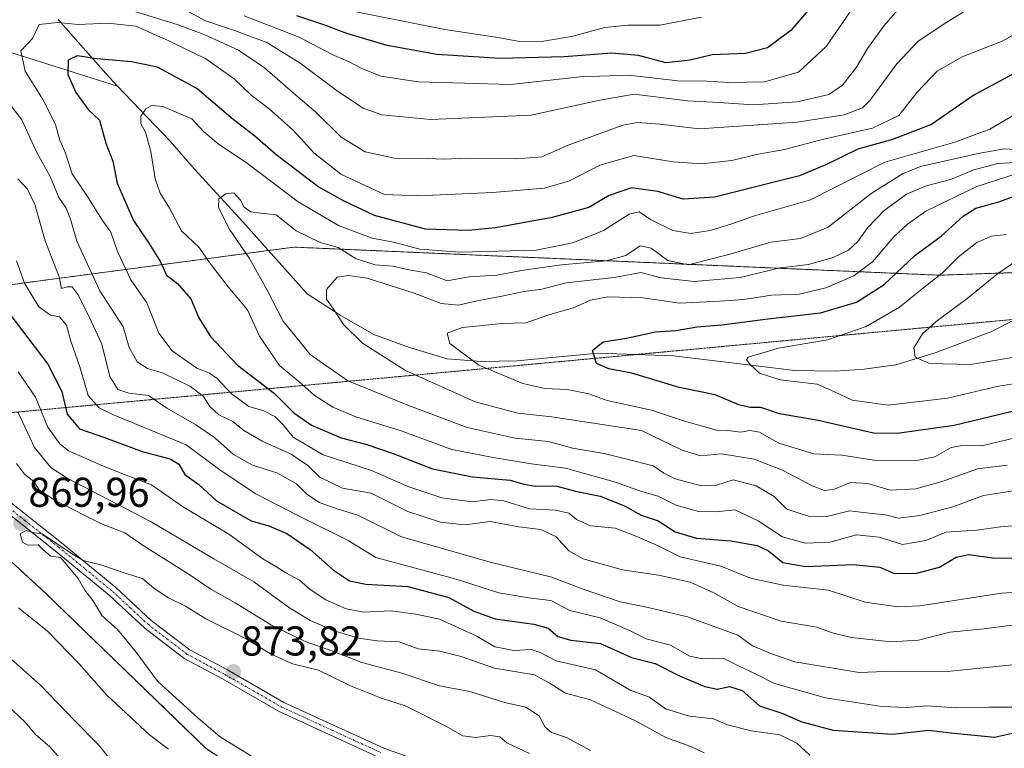
# Model space of a CAD drawing. Units: metres. Extents: x 651642 to 655101, y 4737040 to 4739429.
# Drawn here: x 652932 to 653169, y 4737871 to 4738046 of the extents above; entities that cross this region are included whole.
import ezdxf
from ezdxf.enums import TextEntityAlignment as Align

# ---------------------------------------------------------------- set-up
doc = ezdxf.new("R2010")
doc.units = ezdxf.units.M
doc.header["$MEASUREMENT"] = 0
for name, pattern in [('TRAZO_Y_PUNTO', [1, 0.5, -0.25, 0, -0.25]), ('TRAZOS', [0.75, 0.5, -0.25]), ('TRAZOS2', [0.375, 0.25, -0.125])]:
    doc.linetypes.add(name, pattern=pattern)
for name, color, linetype, lineweight in [('Arbolado forestal', 92, 'TRAZOS', 0), ('Arbolado forestal CxS', 92, 'Continuous', 0), ('Camino', 19, 'Continuous', 0), ('Camino Cxs', 19, 'Continuous', 0), ('Camino eje', 39, 'TRAZO_Y_PUNTO', 13), ('Carátula', 7, 'Continuous', 5), ('Corriente natural lineal', 142, 'Continuous', 13), ('Curva de nivel maestra', 36, 'Continuous', 30), ('Curva de nivel normal', 36, 'Continuous', 0), ('Punto de cota en terreno', 7, 'Continuous', 0), ('Rótulo de punto de cota en terreno', 19, 'Continuous', 0), ('Senda virtual', 19, 'TRAZOS2', 0)]:
    doc.layers.add(name, color=color, linetype=linetype, lineweight=lineweight)
doc.styles.add('Arial', font='txt', dxfattribs={"height": 0.2})

# ---------------------------------------------------------------- blocks, each defined once
blk = doc.blocks.new('*U150')
at = {"layer": 'Arbolado forestal CxS', "color": 92, "linetype": 'Continuous', "lineweight": 0}
blk.add_polyline3d([(653186.21, 4737985.7, 785.94), (653153.61, 4737984.58, 794.72), (652998.45, 4737991.33, 812.75), (652913.13, 4737980.02, 856.8), (652871.53, 4737969.9, 885.89), (652938.63, 4737908.27, 867.4), (652977.22, 4737870.92, 867.7), (653000.83, 4737855.18, 867.81), (653032.31, 4737842.81, 874.42), (653052.55, 4737839.43, 874.27), (653091.9, 4737840.56, 870.86), (653139.68, 4737832.12, 869.55), (653178.84, 4737819.18, 869.76)], dxfattribs=at)
blk = doc.blocks.new('*U152')
at = {"layer": 'Arbolado forestal CxS', "color": 92, "linetype": 'Continuous', "lineweight": 0}
blk.add_polyline3d([(653178.84, 4737819.18, 869.76), (653139.68, 4737832.12, 869.55), (653091.9, 4737840.56, 870.86), (653052.55, 4737839.43, 874.27), (653032.31, 4737842.81, 874.42), (653000.83, 4737855.18, 867.81), (652977.22, 4737870.92, 867.7), (652938.63, 4737908.27, 867.4), (652871.53, 4737969.9, 885.89), (652913.13, 4737980.02, 856.8), (652998.45, 4737991.33, 812.75), (653153.61, 4737984.58, 794.72), (653186.21, 4737985.7, 785.94)], dxfattribs=at)
blk = doc.blocks.new('*U166')
at = {"layer": 'Curva de nivel normal', "color": 36, "linetype": 'Continuous', "lineweight": 0}
blk.add_polyline3d([(653175.77, 4737924.77, 820), (653168.33, 4737924.13, 820), (653162.62, 4737923.31, 820), (653155.22, 4737922.83, 820), (653150.38, 4737920.83, 820), (653144.75, 4737919.87, 820), (653139.16, 4737921.61, 820), (653133.74, 4737922.2, 820), (653127.3, 4737920.43, 820), (653121.34, 4737920.18, 820), (653115.9, 4737921.7, 820), (653110.06, 4737925.53, 820), (653104.47, 4737928.19, 820), (653100.06, 4737927.72, 820), (653095.71, 4737927.82, 820), (653090.38, 4737929.36, 820), (653086, 4737931.46, 820), (653081.77, 4737932.7, 820), (653075.77, 4737934.89, 820), (653063.78, 4737938.23, 820), (653055.45, 4737939.25, 820), (653046.36, 4737940.82, 820), (653036.45, 4737942.7, 820), (653024.22, 4737947.22, 820), (653013.36, 4737950.56, 820), (653007.76, 4737952.86, 820), (653003.32, 4737955.78, 820), (652999.59, 4737959.07, 820), (652995.01, 4737962.85, 820), (652990.14, 4737969.9, 820), (652987.27, 4737976.27, 820), (652982.6, 4737981.77, 820), (652978.18, 4737987.62, 820), (652975.62, 4737991.25, 820), (652971.42, 4737995.28, 820), (652968.5, 4738000.72, 820), (652966.31, 4738004.28, 820), (652965.09, 4738007.76, 820), (652964.04, 4738014.3, 820), (652962.73, 4738018.93, 820), (652961.61, 4738020.93, 820), (652961.59, 4738022.82, 820), (652962.83, 4738024.59, 820), (652964.31, 4738025.33, 820), (652966.89, 4738025.08, 820), (652973.88, 4738022.19, 820), (652976.8, 4738019.07, 820), (652980.2, 4738016.18, 820), (652987.29, 4738011.4, 820), (652999.45, 4738002.22, 820), (653009.34, 4737996.47, 820), (653017.28, 4737993.48, 820), (653022.38, 4737992.51, 820), (653028.72, 4737990.85, 820), (653038.34, 4737990.09, 820), (653056.67, 4737990.62, 820), (653065.5, 4737992.39, 820), (653072.85, 4737995.3, 820), (653079.04, 4737999.25, 820), (653081.46, 4737999.79, 820), (653084.21, 4737997.99, 820), (653089.56, 4737995.33, 820), (653093.85, 4737994.63, 820), (653098.49, 4737995.31, 820), (653103.52, 4737996.88, 820), (653109.19, 4737998.86, 820), (653122.63, 4738002.66, 820), (653140.56, 4738011.73, 820), (653157.34, 4738016.55, 820), (653165.74, 4738019.69, 820), (653180.96, 4738028.56, 820)], dxfattribs=at)
blk = doc.blocks.new('*U169')
at = {"layer": 'Curva de nivel normal', "color": 36, "linetype": 'Continuous', "lineweight": 0}
blk.add_polyline3d([(653181.37, 4737966.47, 790), (653161.12, 4737963.1, 790), (653151.25, 4737963.35, 790), (653147.85, 4737964.91, 790), (653147.48, 4737967.16, 790), (653149.56, 4737970.5, 790), (653152.88, 4737973.5, 790), (653160.27, 4737978.93, 790), (653167.6, 4737984.91, 790), (653173.03, 4737988.67, 790)], dxfattribs=at)
blk = doc.blocks.new('*U190')
at = {"layer": 'Curva de nivel normal', "color": 36, "linetype": 'Continuous', "lineweight": 0}
blk.add_polyline3d([(653171.37, 4737932.74, 815), (653164.26, 4737931.62, 815), (653156.86, 4737928.97, 815), (653148.95, 4737926.82, 815), (653143.79, 4737926.22, 815), (653140.71, 4737927.02, 815), (653137.46, 4737927.29, 815), (653132.04, 4737927.96, 815), (653126.61, 4737926.6, 815), (653122.64, 4737926.54, 815), (653117, 4737928.35, 815), (653113.88, 4737931.4, 815), (653109.55, 4737934.01, 815), (653104.04, 4737935.39, 815), (653100.05, 4737934.16, 815), (653096.09, 4737934.05, 815), (653090.12, 4737935.69, 815), (653087.41, 4737937.01, 815), (653084.86, 4737938.77, 815), (653078.46, 4737940.41, 815), (653073.08, 4737941.77, 815), (653065.46, 4737943.02, 815), (653059.62, 4737944.64, 815), (653051.67, 4737945.45, 815), (653040.08, 4737947.96, 815), (653025.8, 4737953.37, 815), (653011.42, 4737959.2, 815), (653002.36, 4737965.53, 815), (652995.83, 4737973.58, 815), (652992.04, 4737980.96, 815), (652987.73, 4737988.6, 815), (652982.89, 4737995.7, 815), (652981.37, 4737998.81, 815), (652980.3, 4738000.88, 815), (652980.38, 4738002.93, 815), (652982.06, 4738004.14, 815), (652984.02, 4738004.36, 815), (652985.57, 4738002.65, 815), (652986.46, 4738000.92, 815), (652988.08, 4737999.81, 815), (652990.38, 4737999.48, 815), (652994.14, 4737999.06, 815), (652998.94, 4737995.24, 815), (653004.76, 4737992.46, 815), (653009.09, 4737991.21, 815), (653013.38, 4737988.49, 815), (653017.97, 4737987.07, 815), (653022.23, 4737986.79, 815), (653026.1, 4737985.84, 815), (653030.28, 4737985.14, 815), (653035.31, 4737983.22, 815), (653040.53, 4737984.19, 815), (653047.21, 4737984.63, 815), (653053.67, 4737985.83, 815), (653062.76, 4737987.04, 815), (653073.5, 4737988.01, 815), (653078.25, 4737989.35, 815), (653081.72, 4737991.64, 815), (653084.38, 4737991.09, 815), (653088.38, 4737988.12, 815), (653093.38, 4737987.11, 815), (653096.71, 4737987.92, 815), (653103.04, 4737989.58, 815), (653113.09, 4737992.56, 815), (653120.23, 4737993.43, 815), (653126.93, 4737996.16, 815), (653137.23, 4738004.22, 815), (653144.8, 4738008.94, 815), (653149.14, 4738010.69, 815), (653162.99, 4738013.85, 815), (653169.2, 4738014.98, 815), (653174.86, 4738014.63, 815)], dxfattribs=at)
blk = doc.blocks.new('*U192')
at = {"layer": 'Curva de nivel normal', "color": 36, "linetype": 'Continuous', "lineweight": 0}
blk.add_polyline3d([(653172.37, 4738009, 805), (653162.68, 4738005.9, 805), (653150.38, 4737999.99, 805), (653145.94, 4737996.87, 805), (653142.69, 4737993.83, 805), (653137.59, 4737987.79, 805), (653133.05, 4737984.4, 805), (653126.33, 4737981.56, 805), (653119.92, 4737980.04, 805), (653113.24, 4737979.79, 805), (653106.59, 4737978.78, 805), (653100.78, 4737978.35, 805), (653091.13, 4737977.87, 805), (653082.39, 4737979.17, 805), (653073.89, 4737979.36, 805), (653069.72, 4737978.56, 805), (653065.69, 4737976.78, 805), (653060, 4737975.14, 805), (653054.19, 4737973.16, 805), (653048.52, 4737973, 805), (653038.96, 4737972, 805), (653035.29, 4737970.68, 805), (653035.89, 4737968.15, 805), (653042.94, 4737962.96, 805), (653053.47, 4737958.58, 805), (653058.8, 4737957.33, 805), (653064.11, 4737957.11, 805), (653069.34, 4737956.12, 805), (653073.78, 4737954.45, 805), (653084.41, 4737952.19, 805), (653092.15, 4737949.6, 805), (653100.06, 4737947.38, 805), (653102.81, 4737947.28, 805), (653105.82, 4737946.9, 805), (653108.04, 4737947.28, 805), (653110.37, 4737946.86, 805), (653115.06, 4737944.2, 805), (653123.46, 4737941.64, 805), (653130.21, 4737941.32, 805), (653137.97, 4737940.12, 805), (653148.19, 4737940.06, 805), (653152.52, 4737940.97, 805), (653156.46, 4737943.2, 805), (653159.19, 4737943.64, 805), (653163.83, 4737943.59, 805), (653178.2, 4737947.01, 805)], dxfattribs=at)
blk = doc.blocks.new('*U197')
at = {"layer": 'Curva de nivel normal', "color": 36, "linetype": 'Continuous', "lineweight": 0}
blk.add_polyline3d([(653182.59, 4737909.09, 830), (653168.58, 4737908.22, 830), (653148.97, 4737905.14, 830), (653143.67, 4737904.92, 830), (653135.82, 4737906.04, 830), (653127.02, 4737908.88, 830), (653116.06, 4737910.07, 830), (653108.22, 4737911.81, 830), (653101.07, 4737914.64, 830), (653091.31, 4737916.93, 830), (653085.83, 4737919.63, 830), (653080.91, 4737921.78, 830), (653075.7, 4737923.82, 830), (653069.78, 4737924.33, 830), (653066.36, 4737925.87, 830), (653064.54, 4737927.43, 830), (653061.35, 4737928.15, 830), (653055.1, 4737928.48, 830), (653048.9, 4737930.37, 830), (653045.72, 4737930.72, 830), (653041.38, 4737930.14, 830), (653034.02, 4737931.06, 830), (653026.04, 4737933.72, 830), (653017.11, 4737937.66, 830), (653005.48, 4737941.43, 830), (652998.26, 4737945.7, 830), (652995.84, 4737948.62, 830), (652993.87, 4737950.65, 830), (652991.21, 4737951.99, 830), (652987.6, 4737953.05, 830), (652983.39, 4737956.17, 830), (652979.96, 4737959.74, 830), (652978.16, 4737961.02, 830), (652975.13, 4737962.24, 830), (652969.15, 4737966.45, 830), (652965.96, 4737970.64, 830), (652963.06, 4737977.94, 830), (652959.22, 4737983.5, 830), (652956.04, 4737990.25, 830), (652954.39, 4737994.9, 830), (652952.22, 4737997.99, 830), (652948.8, 4738003.49, 830), (652945.1, 4738008.97, 830), (652943.43, 4738014.14, 830), (652942.18, 4738017.04, 830), (652941.12, 4738020.83, 830), (652938.02, 4738026.93, 830), (652933.82, 4738033.58, 830), (652932.74, 4738038.48, 830), (652935.57, 4738041.45, 830), (652937.17, 4738044.82, 830), (652941.69, 4738045.28, 830), (652946.57, 4738044.86, 830), (652953.69, 4738045.16, 830), (652960.4, 4738044.43, 830), (652968.34, 4738040.89, 830), (652977.24, 4738036.6, 830), (652984.1, 4738031.73, 830), (652988.16, 4738027.83, 830), (652992.47, 4738024.56, 830), (652998.25, 4738019.4, 830), (653003.23, 4738014, 830), (653009.74, 4738008.85, 830), (653020.18, 4738003.95, 830), (653028.27, 4738003.63, 830), (653046.19, 4738004.42, 830), (653058.72, 4738005.49, 830), (653064.72, 4738007.24, 830), (653071.96, 4738011.06, 830), (653080.14, 4738013.33, 830), (653089.67, 4738011.83, 830), (653096.47, 4738011.32, 830), (653103.71, 4738012.12, 830), (653110.04, 4738013.65, 830), (653116.43, 4738014.76, 830), (653125.47, 4738017.18, 830), (653137.56, 4738019.91, 830), (653143.93, 4738022.94, 830), (653148.33, 4738028.57, 830), (653153.15, 4738033.57, 830), (653159.15, 4738037.03, 830), (653168.75, 4738040.82, 830), (653175.99, 4738044.82, 830)], dxfattribs=at)
blk = doc.blocks.new('*U198')
at = {"layer": 'Curva de nivel normal', "color": 36, "linetype": 'Continuous', "lineweight": 0}
for points in [[(652932.24, 4737904.68, 865), (652939.18, 4737899.07, 865), (652946.69, 4737891.29, 865), (652953.42, 4737883.66, 865), (652963.73, 4737874.18, 865), (652968.26, 4737870.7, 865)], [(653069.72, 4737870.39, 865), (653064.01, 4737873.53, 865), (653060.36, 4737874.67, 865), (653058.84, 4737876, 865), (653057.43, 4737878.7, 865), (653054.24, 4737880.82, 865), (653049.11, 4737881.94, 865), (653040.72, 4737884.53, 865), (653033.47, 4737885.92, 865), (653024.4, 4737889, 865), (653014.76, 4737891.52, 865), (653007.77, 4737894.29, 865), (653001.15, 4737896.6, 865), (652993.03, 4737900.47, 865), (652984.34, 4737905.85, 865), (652978.48, 4737909.16, 865), (652972.98, 4737912.81, 865), (652962.18, 4737919.62, 865), (652957.78, 4737922.68, 865), (652952.2, 4737924.83, 865), (652941.06, 4737930.47, 865), (652937.2, 4737933, 865), (652935.94, 4737935, 865), (652933.63, 4737936.79, 865), (652931.76, 4737939.32, 865)]]:
    blk.add_polyline3d(points, dxfattribs=at)
blk = doc.blocks.new('*U205')
at = {"layer": 'Curva de nivel normal', "color": 36, "linetype": 'Continuous', "lineweight": 0}
for points in [[(653171.13, 4737900.51, 835), (653164.39, 4737899.59, 835), (653156.13, 4737898.82, 835), (653148.6, 4737896.92, 835), (653142.09, 4737896.5, 835), (653132.41, 4737897.54, 835), (653127.85, 4737898.64, 835), (653124.2, 4737899.99, 835), (653115.59, 4737901.47, 835), (653105.29, 4737905.02, 835), (653099.42, 4737908.27, 835), (653093.75, 4737910.84, 835), (653086.08, 4737912.48, 835), (653077.41, 4737913.76, 835), (653067.96, 4737916.47, 835), (653064.54, 4737918.32, 835), (653061.48, 4737921.73, 835), (653057.78, 4737923.45, 835), (653052.55, 4737924.14, 835), (653045.61, 4737925.39, 835), (653039.51, 4737924.62, 835), (653033.72, 4737925.21, 835), (653025.83, 4737927.8, 835), (653017.05, 4737932.21, 835), (653010.1, 4737933.44, 835), (653004.71, 4737936.04, 835), (653001.81, 4737938.83, 835), (652997.77, 4737941.57, 835), (652990.81, 4737944.73, 835), (652986.38, 4737947.27, 835), (652983.72, 4737949.4, 835), (652980.38, 4737951.07, 835), (652978.19, 4737953, 835), (652976.69, 4737955.46, 835), (652973.55, 4737957.81, 835), (652967.01, 4737961.08, 835), (652963.26, 4737962.19, 835), (652960.74, 4737963.74, 835), (652958.82, 4737967.18, 835), (652957.37, 4737972.18, 835), (652951.77, 4737980.83, 835), (652946.25, 4737992.75, 835), (652944.72, 4737998.07, 835), (652943.68, 4738000.68, 835), (652941.92, 4738003.29, 835), (652939.79, 4738008.33, 835), (652936.66, 4738014.03, 835), (652932.98, 4738021.9, 835), (652926.66, 4738030.05, 835)], [(652958.37, 4738048.48, 835), (652970.37, 4738044.8, 835), (652976.98, 4738042.33, 835), (652985.15, 4738038.62, 835), (652991.38, 4738034.41, 835), (652998.88, 4738027.83, 835), (653003.66, 4738023.82, 835), (653009.81, 4738017.76, 835), (653015.58, 4738014.26, 835), (653022.6, 4738012.68, 835), (653030.72, 4738012.65, 835), (653034.39, 4738012.5, 835), (653040.08, 4738012.71, 835), (653052.06, 4738012.56, 835), (653058.09, 4738013.03, 835), (653064.4, 4738015.81, 835), (653077.56, 4738020.66, 835), (653081.09, 4738021.28, 835), (653086.46, 4738020.9, 835), (653095.92, 4738019.75, 835), (653110.08, 4738020.74, 835), (653119.45, 4738021.32, 835), (653130.71, 4738023.12, 835), (653135.14, 4738024.8, 835), (653136.94, 4738026.53, 835), (653143.45, 4738035.38, 835), (653148.53, 4738040.79, 835), (653155.41, 4738045.42, 835), (653165.94, 4738051.83, 835)]]:
    blk.add_polyline3d(points, dxfattribs=at)
blk = doc.blocks.new('*U217')
at = {"layer": 'Curva de nivel normal', "color": 36, "linetype": 'Continuous', "lineweight": 0}
blk.add_polyline3d([(653176.14, 4738011.92, 810), (653167.72, 4738011.39, 810), (653161.92, 4738009.93, 810), (653156.35, 4738007.57, 810), (653150.45, 4738006.04, 810), (653145.71, 4738004.06, 810), (653140.37, 4738000.16, 810), (653136.37, 4737995.96, 810), (653134.04, 4737992.67, 810), (653131.81, 4737990.62, 810), (653128.12, 4737988.8, 810), (653122.14, 4737987.19, 810), (653115.37, 4737986.39, 810), (653105.71, 4737984.04, 810), (653094.71, 4737983.1, 810), (653086.72, 4737983.93, 810), (653081.89, 4737985.23, 810), (653075.41, 4737984.07, 810), (653063.89, 4737982.78, 810), (653058.05, 4737981.19, 810), (653053.82, 4737980.68, 810), (653048.46, 4737979.55, 810), (653042.49, 4737978.44, 810), (653038.05, 4737977.4, 810), (653033.88, 4737977.75, 810), (653027.36, 4737980.23, 810), (653016.06, 4737983.84, 810), (653011.53, 4737984.5, 810), (653008.84, 4737984.08, 810), (653006.3, 4737981.16, 810), (653006.29, 4737978.8, 810), (653007.97, 4737976.41, 810), (653010.36, 4737972.75, 810), (653014.93, 4737968.25, 810), (653025.27, 4737961.69, 810), (653042.06, 4737954.18, 810), (653052.29, 4737951.4, 810), (653060.44, 4737950.56, 810), (653082.05, 4737947.31, 810), (653091.77, 4737942.52, 810), (653096.24, 4737941.21, 810), (653101.22, 4737941.68, 810), (653109.09, 4737940.4, 810), (653116.06, 4737937.7, 810), (653123.03, 4737933.98, 810), (653125.99, 4737932.85, 810), (653128.42, 4737933.19, 810), (653132.3, 4737934.76, 810), (653136.43, 4737934.56, 810), (653141.78, 4737932.94, 810), (653147.97, 4737933.22, 810), (653154.56, 4737935.06, 810), (653162.81, 4737938.07, 810), (653169.95, 4737938.94, 810)], dxfattribs=at)
blk = doc.blocks.new('*U221')
at = {"layer": 'Curva de nivel normal', "color": 36, "linetype": 'Continuous', "lineweight": 0}
for points in [[(653171.41, 4737880.79, 845), (653165.56, 4737880.8, 845), (653157.74, 4737880.66, 845), (653150.58, 4737881.1, 845), (653145.82, 4737880.71, 845), (653139.83, 4737880.96, 845), (653126.27, 4737883.06, 845), (653114.02, 4737886.46, 845), (653109.62, 4737888.76, 845), (653105.69, 4737890.56, 845), (653101.62, 4737892.59, 845), (653096.71, 4737892.42, 845), (653093.6, 4737893.03, 845), (653088.98, 4737895.7, 845), (653083.11, 4737897.22, 845), (653079.14, 4737899.25, 845), (653072.06, 4737902.3, 845), (653064.76, 4737904.04, 845), (653060.22, 4737906.44, 845), (653055.42, 4737906.97, 845), (653047.72, 4737908.24, 845), (653037.44, 4737911.58, 845), (653018.1, 4737916.74, 845), (653011.52, 4737920.88, 845), (652999.85, 4737926.63, 845), (652989.16, 4737932.13, 845), (652980.62, 4737937.84, 845), (652972.49, 4737943.84, 845), (652955.04, 4737951.06, 845), (652951.61, 4737952.73, 845), (652948.98, 4737955.71, 845), (652946.96, 4737962.56, 845), (652944.8, 4737968.76, 845), (652943.72, 4737972.58, 845), (652942.1, 4737974.56, 845), (652939.89, 4737974.99, 845), (652937.09, 4737976.99, 845), (652933.69, 4737982.66, 845), (652931.77, 4737988.01, 845)], [(652986.5, 4738046.9, 845), (652999.67, 4738041.77, 845), (653007.67, 4738037.62, 845), (653011.75, 4738035.84, 845), (653014.62, 4738034.36, 845), (653019.36, 4738032.42, 845), (653028.28, 4738031.05, 845), (653050.63, 4738030.37, 845), (653067.23, 4738032.22, 845), (653078.91, 4738032.64, 845), (653090.76, 4738031.27, 845), (653097.7, 4738031.19, 845), (653103, 4738030.87, 845), (653111.63, 4738031.06, 845), (653119.78, 4738033.39, 845), (653126.46, 4738039.54, 845), (653133.73, 4738050.08, 845)]]:
    blk.add_polyline3d(points, dxfattribs=at)
blk = doc.blocks.new('*U222')
at = {"layer": 'Curva de nivel normal', "color": 36, "linetype": 'Continuous', "lineweight": 0}
for points in [[(653172.68, 4737891.11, 840), (653155.56, 4737889.4, 840), (653142.71, 4737889.43, 840), (653134.37, 4737889.14, 840), (653118.88, 4737891.72, 840), (653113.12, 4737893.7, 840), (653108.71, 4737895.5, 840), (653105.15, 4737898.11, 840), (653093.1, 4737902.49, 840), (653083.6, 4737904.78, 840), (653076.87, 4737906.12, 840), (653067.78, 4737909.21, 840), (653060.48, 4737912.07, 840), (653045.91, 4737915.54, 840), (653024.32, 4737921.76, 840), (653013.78, 4737926.9, 840), (653009.1, 4737928.4, 840), (653004.48, 4737930, 840), (653001.45, 4737932.08, 840), (652999.04, 4737934.48, 840), (652994.33, 4737937.11, 840), (652988.45, 4737938.93, 840), (652983.9, 4737941.47, 840), (652979.45, 4737945.47, 840), (652975.03, 4737948.53, 840), (652967.87, 4737952.62, 840), (652963.51, 4737955.66, 840), (652958.74, 4737956.24, 840), (652956.13, 4737957.1, 840), (652954.17, 4737960.27, 840), (652952.23, 4737968, 840), (652949.71, 4737973.53, 840), (652946.56, 4737979.87, 840), (652945.13, 4737981.81, 840), (652943.91, 4737981.76, 840), (652942.54, 4737981.35, 840), (652942.03, 4737984.16, 840), (652938.64, 4737992.82, 840), (652936.14, 4738001.54, 840), (652934.39, 4738005.22, 840), (652932.06, 4738007.76, 840)], [(652968.16, 4738050.58, 840), (652977.16, 4738045.71, 840), (652984.37, 4738043.3, 840), (652991.91, 4738040.5, 840), (652999.95, 4738035.56, 840), (653009.19, 4738028.65, 840), (653015.12, 4738024.73, 840), (653019.58, 4738023.15, 840), (653031.39, 4738022.02, 840), (653055.46, 4738023.07, 840), (653071.98, 4738026.63, 840), (653080.23, 4738028.1, 840), (653093.1, 4738026.49, 840), (653100.6, 4738026.1, 840), (653108.91, 4738025.49, 840), (653119.42, 4738026.25, 840), (653127.04, 4738028, 840), (653130.37, 4738030.22, 840), (653133.7, 4738034.6, 840), (653136.35, 4738039.06, 840), (653140.37, 4738044.58, 840), (653145.74, 4738050.84, 840)]]:
    blk.add_polyline3d(points, dxfattribs=at)
blk = doc.blocks.new('*U223')
at = {"layer": 'Curva de nivel normal', "color": 36, "linetype": 'Continuous', "lineweight": 0}
for points in [[(653096.44, 4738046.55, 855), (653086.4, 4738044.69, 855), (653078.72, 4738044.7, 855), (653073.19, 4738044.1, 855), (653065.21, 4738041.93, 855), (653057.96, 4738040.73, 855), (653052.26, 4738040.85, 855), (653047.03, 4738041.75, 855), (653034.7, 4738043.58, 855), (653011.78, 4738048.21, 855)], [(652932.16, 4737961.36, 855), (652936.29, 4737955.28, 855), (652939.28, 4737948.05, 855), (652942.12, 4737944.03, 855), (652944.27, 4737942.37, 855), (652952.62, 4737938.72, 855), (652958.12, 4737936.52, 855), (652964.2, 4737934.18, 855), (652971.64, 4737929.04, 855), (652982.81, 4737922.34, 855), (652990.97, 4737916.41, 855), (652994.08, 4737914.6, 855), (652996.52, 4737913.06, 855), (652999.75, 4737911.32, 855), (653002.34, 4737909.08, 855), (653006.11, 4737906.6, 855), (653011, 4737904.45, 855), (653015.27, 4737903.65, 855), (653021.8, 4737903.98, 855), (653027.73, 4737903.11, 855), (653033.42, 4737901.96, 855), (653042.42, 4737897.89, 855), (653046.72, 4737895.26, 855), (653051.33, 4737894.45, 855), (653055.53, 4737894.65, 855), (653057.68, 4737893.93, 855), (653061.51, 4737891.96, 855), (653070.93, 4737889.77, 855), (653079.27, 4737884.87, 855), (653083.91, 4737883.18, 855), (653087.76, 4737880.38, 855), (653093.59, 4737878.63, 855), (653099.3, 4737878.02, 855), (653102.71, 4737876.58, 855), (653108.39, 4737875.08, 855), (653115.3, 4737874.16, 855), (653119.4, 4737872.13, 855), (653122.49, 4737869.29, 855)], [(652942.18, 4737868.57, 855), (652939.72, 4737871.23, 855), (652936.2, 4737874.32, 855), (652933.78, 4737877.2, 855), (652929.57, 4737881.22, 855)]]:
    blk.add_polyline3d(points, dxfattribs=at)
blk = doc.blocks.new('*U229')
at = {"layer": 'Curva de nivel normal', "color": 36, "linetype": 'Continuous', "lineweight": 0}
blk.add_polyline3d([(653180.36, 4737959.82, 795), (653167.88, 4737957.92, 795), (653155.6, 4737955.04, 795), (653141.36, 4737953.34, 795), (653132.66, 4737954.53, 795), (653128.26, 4737956.65, 795), (653124.22, 4737958.41, 795), (653115.34, 4737959.44, 795), (653110.43, 4737961.07, 795), (653108.26, 4737963.08, 795), (653107.27, 4737964.25, 795), (653107.69, 4737964.88, 795), (653114.94, 4737967.05, 795), (653126.71, 4737969.07, 795), (653136.05, 4737972.22, 795), (653144.07, 4737976.87, 795), (653149.87, 4737981.6, 795), (653154.34, 4737985.06, 795), (653158.26, 4737988.99, 795), (653162.63, 4737992.43, 795), (653166.19, 4737993.96, 795), (653169.71, 4737994.38, 795)], dxfattribs=at)
blk = doc.blocks.new('*U238')
at = {"layer": 'Curva de nivel normal', "color": 36, "linetype": 'Continuous', "lineweight": 0}
for points in [[(652928.98, 4737893.65, 860), (652937.45, 4737886.2, 860), (652945.71, 4737877.57, 860), (652951.36, 4737871.81, 860), (652953.86, 4737868.8, 860)], [(653097.05, 4737869.85, 860), (653093.85, 4737871.32, 860), (653087.83, 4737873.5, 860), (653080.56, 4737877.51, 860), (653069.74, 4737882.53, 860), (653063.74, 4737884.2, 860), (653060.02, 4737886.5, 860), (653056.25, 4737888.6, 860), (653046.7, 4737890.19, 860), (653038.66, 4737892.96, 860), (653033.5, 4737894.29, 860), (653028.33, 4737894.84, 860), (653023.72, 4737896.49, 860), (653018.44, 4737896.74, 860), (653013.96, 4737897.38, 860), (653008.11, 4737899.14, 860), (653002.38, 4737901.6, 860), (652997.16, 4737904.84, 860), (652988.82, 4737910.9, 860), (652979.16, 4737916.42, 860), (652964.1, 4737925.36, 860), (652943.89, 4737935.78, 860), (652939.96, 4737938.4, 860), (652936.06, 4737943.2, 860), (652932.05, 4737951.76, 860)]]:
    blk.add_polyline3d(points, dxfattribs=at)
blk = doc.blocks.new('*U249')
at = {"layer": 'Curva de nivel maestra', "color": 36, "linetype": 'Continuous', "lineweight": 30}
for points in [[(653123.68, 4738050.1, 850), (653117.93, 4738043.35, 850), (653112.34, 4738039.23, 850), (653107.04, 4738037.87, 850), (653099.04, 4738037.54, 850), (653093.72, 4738036.26, 850), (653087.91, 4738035.58, 850), (653081.33, 4738037.34, 850), (653074.88, 4738037.95, 850), (653063.42, 4738037.03, 850), (653048.06, 4738036.66, 850), (653032.84, 4738037.64, 850), (653020.9, 4738039.78, 850), (653011.2, 4738042.64, 850), (653005.65, 4738044.76, 850), (652999.11, 4738046.88, 850)], [(652930.16, 4737975.26, 850), (652939.24, 4737963.22, 850), (652942.6, 4737956.63, 850), (652943.94, 4737951.23, 850), (652946.92, 4737947.65, 850), (652952.92, 4737945.56, 850), (652962.15, 4737942.14, 850), (652968.68, 4737940.45, 850), (652970.74, 4737939.18, 850), (652972.24, 4737936.68, 850), (652975.54, 4737934.26, 850), (652979.85, 4737930.38, 850), (652988.17, 4737925.53, 850), (652992.4, 4737924.33, 850), (652996.76, 4737922.51, 850), (653002.33, 4737918.69, 850), (653007.99, 4737913.75, 850), (653011.84, 4737911.12, 850), (653015.74, 4737910.35, 850), (653025.8, 4737909.76, 850), (653035.71, 4737907.16, 850), (653041.67, 4737903.87, 850), (653046.86, 4737902.04, 850), (653056.13, 4737900.75, 850), (653059.56, 4737899.74, 850), (653061.91, 4737897.75, 850), (653065.02, 4737896.9, 850), (653072.17, 4737896.12, 850), (653079.61, 4737892.76, 850), (653085.34, 4737891.3, 850), (653091.35, 4737888.24, 850), (653097.24, 4737885.78, 850), (653100.24, 4737885.15, 850), (653103.19, 4737885.78, 850), (653106.24, 4737884.78, 850), (653110.37, 4737881.1, 850), (653115.76, 4737879.37, 850), (653120.57, 4737877.25, 850), (653128.09, 4737875.3, 850), (653142.37, 4737874.32, 850), (653151.13, 4737875.26, 850), (653156.41, 4737874.64, 850), (653166.93, 4737873.59, 850), (653174.08, 4737875.2, 850)]]:
    blk.add_polyline3d(points, dxfattribs=at)
blk = doc.blocks.new('*U258')
at = {"layer": 'Curva de nivel maestra', "color": 36, "linetype": 'Continuous', "lineweight": 30}
blk.add_polyline3d([(653179.13, 4737953.73, 800), (653157.16, 4737948.51, 800), (653143.5, 4737946.58, 800), (653137.79, 4737946.66, 800), (653124.5, 4737949.69, 800), (653115.21, 4737951.27, 800), (653110.68, 4737952.77, 800), (653108.12, 4737952.76, 800), (653105.41, 4737953.42, 800), (653099.72, 4737955.84, 800), (653091.05, 4737957.58, 800), (653079.72, 4737961.04, 800), (653074.18, 4737962.1, 800), (653071.18, 4737963.36, 800), (653070.26, 4737966.5, 800), (653072.8, 4737968.55, 800), (653078.42, 4737969.47, 800), (653085.38, 4737970.95, 800), (653090.31, 4737971.32, 800), (653095.41, 4737972.14, 800), (653101.3, 4737972.63, 800), (653112.37, 4737974.14, 800), (653125.04, 4737975.58, 800), (653133.71, 4737978.1, 800), (653140.37, 4737982.37, 800), (653147.71, 4737989.35, 800), (653154.04, 4737993.99, 800), (653159.37, 4737998.78, 800), (653162.37, 4738000.66, 800), (653167.71, 4738002.16, 800), (653179.94, 4738006.56, 800)], dxfattribs=at)
blk = doc.blocks.new('*U262')
at = {"layer": 'Curva de nivel maestra', "color": 36, "linetype": 'Continuous', "lineweight": 30}
blk.add_polyline3d([(653177.73, 4738036.32, 825), (653161.96, 4738027.84, 825), (653151.71, 4738020.83, 825), (653142.37, 4738017.17, 825), (653134.04, 4738014.84, 825), (653126.37, 4738011.13, 825), (653120.04, 4738008.5, 825), (653099.55, 4738003.3, 825), (653092.01, 4738002.83, 825), (653085.94, 4738004.72, 825), (653079.59, 4738005.56, 825), (653074.27, 4738003.7, 825), (653069.38, 4738000.86, 825), (653060.5, 4737998.48, 825), (653046.88, 4737995.98, 825), (653040.38, 4737995.3, 825), (653030.04, 4737995.62, 825), (653017.84, 4737998.96, 825), (653010.39, 4738002.49, 825), (653004.18, 4738005.89, 825), (652994.07, 4738013.62, 825), (652989.06, 4738017.97, 825), (652983.82, 4738022.03, 825), (652975.13, 4738029.42, 825), (652965.63, 4738034.56, 825), (652959.39, 4738035.83, 825), (652951.06, 4738036.56, 825), (652946.35, 4738037.26, 825), (652944.15, 4738036.28, 825), (652944.07, 4738032.78, 825), (652945.97, 4738028.45, 825), (652948.94, 4738024.37, 825), (652951.73, 4738021.83, 825), (652953.22, 4738016.31, 825), (652954.86, 4738011.95, 825), (652955.97, 4738006.67, 825), (652959.84, 4737997.7, 825), (652963.58, 4737992.29, 825), (652966.38, 4737987.82, 825), (652967.79, 4737984.56, 825), (652970.46, 4737982.6, 825), (652973.66, 4737978.9, 825), (652975.55, 4737974.36, 825), (652978.38, 4737969.82, 825), (652984.87, 4737962.98, 825), (652993.75, 4737956.2, 825), (652998.38, 4737951.53, 825), (653002.68, 4737948.58, 825), (653009.82, 4737945.5, 825), (653015.99, 4737943.9, 825), (653022.34, 4737941.78, 825), (653031.8, 4737938.07, 825), (653041.42, 4737936.1, 825), (653050.47, 4737935.35, 825), (653053.7, 4737934.4, 825), (653056.56, 4737933.89, 825), (653061.38, 4737933.97, 825), (653066.12, 4737932.72, 825), (653072.06, 4737931.48, 825), (653077.93, 4737929.2, 825), (653081.96, 4737926.95, 825), (653086.01, 4737925.58, 825), (653090.1, 4737922.93, 825), (653095.27, 4737921.37, 825), (653103.53, 4737920.74, 825), (653109.8, 4737919.61, 825), (653112.54, 4737918.36, 825), (653115.97, 4737915.54, 825), (653121.44, 4737914.59, 825), (653132.95, 4737915.07, 825), (653139.32, 4737914.43, 825), (653142.64, 4737913.01, 825), (653147.93, 4737912.92, 825), (653153.68, 4737914.43, 825), (653157.71, 4737916.86, 825), (653160.71, 4737917.46, 825), (653166.95, 4737916.57, 825), (653177.03, 4737916.64, 825)], dxfattribs=at)
blk = doc.blocks.new('5PATER')
at = {"layer": 'Carátula', "linetype": 'Continuous', "lineweight": 5}
h = blk.add_hatch(color=250, dxfattribs=at)
edge = h.paths.add_edge_path()
edge.add_ellipse((0, 0.01), major_axis=(-1.33, -1.34), ratio=0.999422, start_angle=0, end_angle=360)

msp = doc.modelspace()

# ---------------------------------------------------------------- linework, layer by layer
at = {"layer": 'Arbolado forestal', "color": 92, "linetype": 'TRAZOS', "lineweight": 0}
msp.add_polyline3d([(653186.21, 4737985.71, 785.94), (653153.61, 4737984.58, 794.72), (652998.45, 4737991.33, 812.75), (652992.33, 4737990.52, 812.84), (652913.13, 4737980.02, 856.8), (652871.53, 4737969.9, 885.89), (652938.63, 4737908.27, 867.4), (652977.22, 4737870.92, 867.7), (653000.83, 4737855.18, 867.81), (653032.31, 4737842.81, 874.42), (653052.55, 4737839.43, 874.27), (653091.05, 4737840.53, 870.89), (653091.9, 4737840.56, 870.86), (653104.36, 4737838.36, 870.32), (653139.68, 4737832.12, 869.55), (653178.84, 4737819.18, 869.76)], dxfattribs=at)
msp.add_polyline3d([(653186.21, 4737985.71, 785.94), (653153.61, 4737984.58, 794.72), (652998.45, 4737991.33, 812.75), (652992.33, 4737990.52, 812.84), (652913.13, 4737980.02, 856.8), (652871.53, 4737969.9, 885.89), (652938.63, 4737908.27, 867.4), (652977.22, 4737870.92, 867.7), (653000.83, 4737855.18, 867.81), (653032.31, 4737842.81, 874.42), (653052.55, 4737839.43, 874.27), (653091.05, 4737840.53, 870.89), (653091.9, 4737840.56, 870.86), (653104.36, 4737838.36, 870.32), (653139.68, 4737832.12, 869.55), (653178.84, 4737819.18, 869.76)], dxfattribs=at)
at = {"layer": 'Camino', "color": 19, "linetype": 'Continuous', "lineweight": 0}
for points in [[(652926.49, 4737932.94, 870.11), (652942.56, 4737920.26, 869.52), (652955.61, 4737909.54, 870.54), (652964.15, 4737901.64, 871.36), (652973.38, 4737894.58, 872.62), (652982.43, 4737889.73, 873.44), (652996.05, 4737881.91, 874.35), (653020.02, 4737870.92, 874.57), (653034.93, 4737865.55, 874.29), (653048.33, 4737862.02, 873.44), (653055.14, 4737858.85, 872.9), (653063.79, 4737854.95, 872.22), (653069.77, 4737850.43, 872.05), (653077.89, 4737846.02, 871.57), (653083.18, 4737844.69, 871.21), (653090.12, 4737843.17, 870.89), (653110.74, 4737839.8, 870.32), (653126.4, 4737837.99, 870.06), (653138.7, 4737836.33, 870.04), (653146.77, 4737834.93, 870.26), (653154.3, 4737832.9, 870.79), (653175.26, 4737825.57, 871.69)], [(653174.51, 4737823.23, 870.72), (653153.58, 4737830.56, 870.43), (653146.24, 4737832.53, 869.95), (653138.33, 4737833.9, 869.87), (653126.1, 4737835.55, 869.98), (653110.4, 4737837.37, 870.13), (653089.66, 4737840.76, 870.93), (653082.62, 4737842.3, 871.15), (653076.99, 4737843.71, 871.59), (653068.43, 4737848.36, 872.14), (653062.53, 4737852.82, 872.54), (653054.11, 4737856.62, 873.41), (653047.5, 4737859.7, 873.98), (653034.2, 4737863.2, 874.82), (653019.09, 4737868.65, 874.96), (652994.93, 4737879.72, 874.36), (652981.23, 4737887.58, 873.56), (652972.05, 4737892.51, 872.65), (652962.56, 4737899.76, 871.26), (652954, 4737907.69, 870.58), (652941.02, 4737918.34, 869.96), (652924.81, 4737931.14, 870.08)]]:
    msp.add_polyline3d(points, dxfattribs=at)
at = {"layer": 'Camino Cxs', "color": 19, "linetype": 'Continuous', "lineweight": 0}
for points in [[(652926.49, 4737932.94, 870.11), (652942.56, 4737920.26, 869.52), (652955.61, 4737909.54, 870.54), (652964.15, 4737901.64, 871.36), (652973.38, 4737894.58, 872.62), (652982.43, 4737889.73, 873.44), (652996.05, 4737881.91, 874.35), (653020.02, 4737870.92, 874.57), (653034.93, 4737865.55, 874.29), (653048.33, 4737862.02, 873.44), (653055.14, 4737858.85, 872.9), (653063.79, 4737854.95, 872.22), (653069.77, 4737850.43, 872.05), (653077.89, 4737846.02, 871.57), (653083.18, 4737844.69, 871.21), (653090.12, 4737843.17, 870.89), (653110.74, 4737839.8, 870.32), (653126.4, 4737837.99, 870.06), (653138.7, 4737836.33, 870.04), (653146.77, 4737834.93, 870.26), (653154.3, 4737832.9, 870.79), (653175.26, 4737825.57, 871.69)], [(653174.51, 4737823.23, 870.72), (653153.58, 4737830.56, 870.43), (653146.24, 4737832.53, 869.95), (653138.33, 4737833.9, 869.87), (653126.1, 4737835.55, 869.98), (653110.4, 4737837.37, 870.13), (653089.66, 4737840.76, 870.93), (653082.62, 4737842.3, 871.15), (653076.99, 4737843.71, 871.59), (653068.43, 4737848.36, 872.14), (653062.53, 4737852.82, 872.54), (653054.11, 4737856.62, 873.41), (653047.5, 4737859.7, 873.98), (653034.2, 4737863.2, 874.82), (653019.09, 4737868.65, 874.96), (652994.93, 4737879.72, 874.36), (652981.23, 4737887.58, 873.56), (652972.05, 4737892.51, 872.65), (652962.56, 4737899.76, 871.26), (652954, 4737907.69, 870.58), (652941.02, 4737918.34, 869.96), (652924.81, 4737931.14, 870.08)]]:
    msp.add_polyline3d(points, dxfattribs=at)
at = {"layer": 'Camino eje', "color": 39, "linetype": 'TRAZO_Y_PUNTO', "lineweight": 13}
msp.add_polyline3d([(652925.65, 4737932.04, 870.11), (652933.76, 4737925.64, 869.57), (652941.79, 4737919.3, 869.81), (652948.28, 4737913.98, 870.06), (652954.81, 4737908.62, 870.62), (652959.08, 4737904.67, 871.06), (652963.36, 4737900.7, 871.32), (652967.97, 4737897.17, 871.81), (652972.72, 4737893.55, 872.72), (652977.31, 4737891.08, 873.29), (652981.83, 4737888.66, 873.69), (652988.64, 4737884.75, 874.02), (652995.49, 4737880.82, 874.36), (653007.57, 4737875.28, 874.65), (653019.56, 4737869.79, 874.77)], dxfattribs=at)
at = {"layer": 'Corriente natural lineal', "color": 142, "linetype": 'Continuous', "lineweight": 13}
for points in [[(652743.09, 4738042.88, 898.16), (652752.13, 4738040.45, 894.04), (652767.55, 4738037.28, 889.02), (652780.52, 4738037.14, 884.07), (652794.85, 4738037.51, 877.63), (652806.7, 4738039.17, 873.51), (652816.2, 4738041.6, 870.9), (652835.02, 4738046.8, 865.45), (652843.56, 4738047.77, 862.87), (652857.81, 4738048.55, 859.46), (652867.1, 4738048.48, 857.89), (652884.76, 4738046.51, 852.81), (652907.1, 4738043.55, 842.45), (652923.98, 4738040.13, 834.14), (652956.05, 4738030.04, 821.3)], [(652941.76, 4738046, 830.86), (652953.22, 4738033.02, 822.91), (652956.05, 4738030.04, 821.3)], [(652956.05, 4738030.04, 821.3), (652968.7, 4738016.77, 818.56), (652974.55, 4738010.1, 817.26), (652986.17, 4737997.42, 814.28), (653001.62, 4737980.1, 811.11), (653009.57, 4737974.98, 809.5), (653017.62, 4737970.35, 808.44), (653025.98, 4737967.33, 806.75), (653035.28, 4737964.51, 805.98), (653043.52, 4737963.81, 804.46), (653052.08, 4737964, 803.05), (653071.59, 4737965.84, 800.1), (653089.7, 4737965.25, 797.42), (653118.89, 4737961.66, 793.72), (653128.59, 4737961.54, 793.08), (653135.54, 4737961.99, 791.85), (653143.18, 4737963.05, 790.7), (653152.67, 4737965.95, 789.54), (653166.44, 4737971.12, 788.09), (653174.7, 4737975.47, 787.01)]]:
    msp.add_polyline3d(points, dxfattribs=at)
at = {"layer": 'Curva de nivel normal', "color": 36, "linetype": 'Continuous', "lineweight": 0}
msp.add_polyline3d([(653055.1, 4737869.65, 870), (653049.63, 4737872.26, 870), (653047.93, 4737873.66, 870), (653045.72, 4737874.02, 870), (653042.19, 4737873.47, 870), (653039.06, 4737873.91, 870), (653034.94, 4737876.26, 870), (653025.46, 4737881.06, 870), (653019.28, 4737883.07, 870), (653012.02, 4737885.94, 870), (653004.38, 4737889.66, 870), (652998.13, 4737891.17, 870), (652992.8, 4737893.6, 870), (652986.76, 4737897.32, 870), (652977.23, 4737902.03, 870), (652972.33, 4737905.1, 870), (652968.31, 4737907.08, 870), (652964.72, 4737909.38, 870), (652962.02, 4737911.7, 870), (652958.61, 4737912.73, 870), (652952.28, 4737914.93, 870), (652947.73, 4737916.07, 870), (652944.93, 4737917.7, 870), (652937.94, 4737922.48, 870), (652936.08, 4737922.72, 870), (652934.06, 4737923.23, 870), (652932.6, 4737922.48, 870), (652933.21, 4737920.42, 870), (652934.48, 4737919.7, 870), (652936.91, 4737919.79, 870), (652938.15, 4737918.59, 870), (652940.01, 4737917.11, 870), (652942.28, 4737916.76, 870), (652944.1, 4737914.71, 870), (652946.58, 4737911.72, 870), (652948.14, 4737908.89, 870), (652950.09, 4737906.42, 870), (652952.3, 4737902.71, 870), (652956.02, 4737899.44, 870), (652960.47, 4737894.01, 870), (652965.62, 4737887.01, 870), (652975.42, 4737878.18, 870), (652980.72, 4737873.64, 870), (652990.3, 4737867.76, 870)], dxfattribs=at)
at = {"layer": 'Senda virtual', "color": 19, "linetype": 'TRAZOS2', "lineweight": 0}
msp.add_polyline3d([(653328.8, 4737988.58, 768.92), (652912.35, 4737949.88, 869.56)], dxfattribs=at)

# ---------------------------------------------------------------- block references
at = {"layer": 'Arbolado forestal CxS', "color": 92, "linetype": 'Continuous', "lineweight": 0}
for name in ['*U150', '*U152']:
    msp.add_blockref(name, (0, 0), dxfattribs=at)
at = {"layer": 'Curva de nivel maestra', "color": 36, "linetype": 'Continuous', "lineweight": 30}
for name in ['*U258', '*U262', '*U249']:
    msp.add_blockref(name, (0, 0), dxfattribs=at)
at = {"layer": 'Curva de nivel normal', "color": 36, "linetype": 'Continuous', "lineweight": 0}
for name in ['*U169', '*U190', '*U217', '*U192', '*U229', '*U221', '*U222', '*U205', '*U197', '*U166', '*U198', '*U238', '*U223']:
    msp.add_blockref(name, (0, 0), dxfattribs=at)
at = {"layer": 'Punto de cota en terreno', "linetype": 'Continuous', "lineweight": 0}
for p in [(652932.82, 4737924.99, 869.96), (652983.88, 4737889.26, 873.82)]:
    msp.add_blockref('5PATER', p, dxfattribs=at)

# ---------------------------------------------------------------- texts
at = {"layer": 'Rótulo de punto de cota en terreno', "color": 19, "linetype": 'Continuous', "lineweight": 0, "style": 'Arial'}
for s, p in [('869,96', (652934.58, 4737926.75)), ('873,82', (652985.64, 4737891.02))]:
    msp.add_text(s, height=7, dxfattribs=at).set_placement(p, align=Align.BOTTOM_LEFT)

doc.saveas('drawing.dxf')
